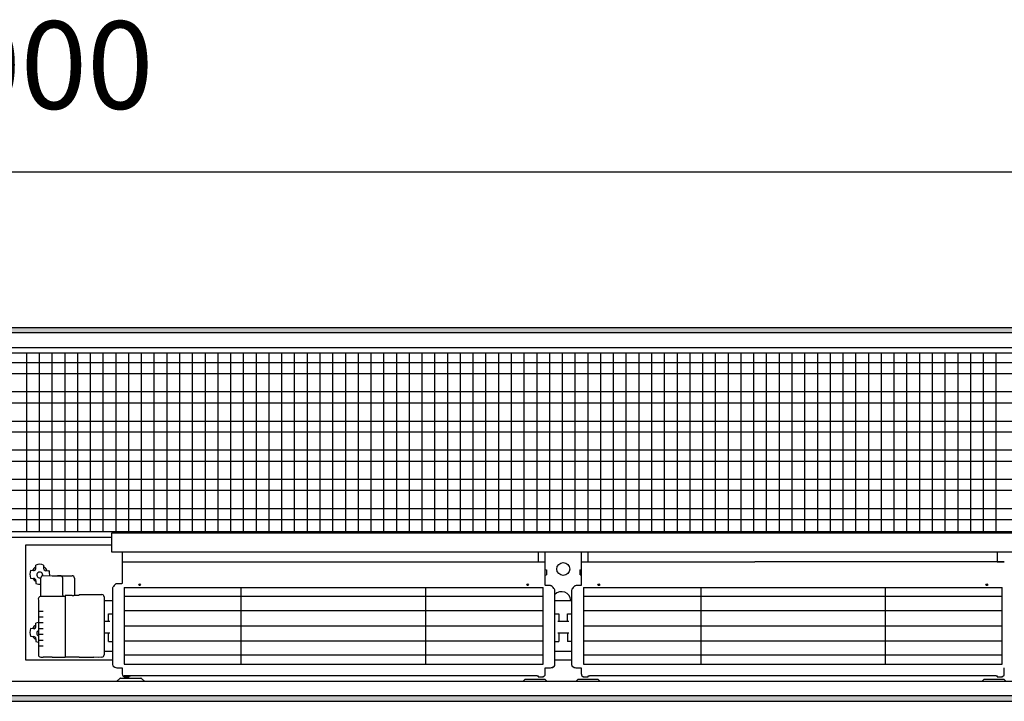
# Model space of a CAD drawing. Extents: x 2 to 200, y -6 to 292.
# Drawn here: x 108 to 133, y 123 to 140 of the extents above; entities that cross this region are included whole.
import ezdxf

# ---------------------------------------------------------------- set-up
doc = ezdxf.new("R2010")
doc.units = 0
doc.layers.get('0').update_dxf_attribs({"linetype": 'CONTINUOUS'})
doc.layers.add('1', color=7, linetype='CONTINUOUS')
doc.styles.add('CONVERTER_20', font='txt.shx', dxfattribs={"width": 0.9})
doc.dimstyles.new('ME10_DIM_19', dxfattribs={"dimtxt": 75, "dimasz": 75, "dimexe": 25, "dimexo": 16.666667, "dimgap": 30, "dimtad": 1, "dimdec": 1, "dimtxsty": 'CONVERTER_20', "dimsah": 1, "dimcen": 0.09, "dimclrd": 1, "dimclre": 1, "dimclrt": 3, "dimazin": 3, "dimtfac": 1, "dimtdec": 4, "dimtix": 1, "dimtmove": 0, "dimatfit": 3, "dimtolj": 1, "dimtzin": 0})
pattern_1 = [(45, (401192.49916, -40363.57618), (-0.2142747822, 2e-17), [])]

# ---------------------------------------------------------------- blocks, each defined once
blk = doc.blocks.new('*D12')
at = {"layer": '1', "color": 1, "linetype": 'CONTINUOUS'}
for p, q in [((388224.63, -47578.44), (388224.63, -47436.77)), ((391224.63, -47578.44), (391224.63, -47436.77)), ((388224.63, -47461.77), (391224.63, -47461.77))]:
    blk.add_line(p, q, dxfattribs=at)
at = {"layer": '1', "color": 1}
for points in [[(388299.63, -47451.9), (388299.63, -47471.65), (388224.63, -47461.77)], [(391149.63, -47471.65), (391149.63, -47451.9), (391224.63, -47461.77)]]:
    blk.add_solid(points, dxfattribs=at)
at = {"layer": '1', "color": 3, "insert": (389632.94, -47431.39), "char_height": 75, "attachment_point": 7, "rotation": 0.00014, "style": 'CONVERTER_20'}
blk.add_mtext('3000', dxfattribs=at)
blk = doc.blocks.new('GEBLÄSEANSICHT', base_point=(393753.03, -47257.03))
at = {"layer": '1', "linetype": 'CONTINUOUS'}
h = blk.add_hatch(dxfattribs=at)
h.set_pattern_fill('CUSTOM25', color=2, scale=0.151515, angle=45, pattern_type=2)
h.set_pattern_definition(pattern_1)
h.paths.add_polyline_path([(391224.63, -47595.1), (391224.63, -47599.7), (388224.63, -47599.7), (388224.63, -47595.1)])
h = blk.add_hatch(dxfattribs=at)
h.set_pattern_fill('CUSTOM27', color=2, scale=0.151515, angle=45, pattern_type=2)
h.set_pattern_definition(pattern_1)
h.paths.add_polyline_path([(388224.63, -47910.5), (388224.63, -47915.1), (391224.63, -47915.1), (391224.63, -47910.5)])
at = {"color": 6, "linetype": 'CONTINUOUS'}
for p, q in [((389835.13, -47817.64), (390193.53, -47817.64)), ((390227.92, -47817.64), (390586.32, -47817.64)), ((389835.13, -47825.17), (390193.53, -47825.17)), ((390227.92, -47825.17), (390586.32, -47825.17)), ((389835.13, -47837.3), (390193.53, -47837.3)), ((390227.92, -47837.3), (390586.32, -47837.3)), ((389835.13, -47850.43), (390193.53, -47850.43)), ((390227.92, -47850.43), (390586.32, -47850.43)), ((390193.53, -47863.56), (389835.13, -47863.56)), ((390586.32, -47863.56), (390227.92, -47863.56)), ((390193.53, -47875.69), (389835.13, -47875.69)), ((390586.32, -47875.69), (390227.92, -47875.69))]:
    blk.add_line(p, q, dxfattribs=at)
at = {"layer": '1', "color": 2, "linetype": 'CONTINUOUS'}
for p, q in [((388224.63, -47595.1), (391224.63, -47595.1)), ((388224.63, -47915.1), (391224.63, -47915.1))]:
    blk.add_line(p, q, dxfattribs=at)
at = {"layer": '1', "color": 6, "linetype": 'CONTINUOUS'}
for p, q in [((391224.63, -47599.7), (388224.63, -47599.7)), ((389074.63, -47612.1), (391220.03, -47612.1)), ((390985.13, -47617.1), (388529.13, -47617.1)), ((390984.63, -47625.27), (388529.13, -47625.27)), ((389751.67, -47769.63), (389751.67, -47617.1)), ((389762.58, -47769.63), (389762.58, -47617.1)), ((389773.5, -47769.63), (389773.5, -47617.1)), ((389784.42, -47769.63), (389784.42, -47617.1)), ((389795.33, -47769.63), (389795.33, -47617.1)), ((389806.25, -47769.63), (389806.25, -47617.1)), ((389817.16, -47769.63), (389817.16, -47617.1)), ((389828.08, -47769.63), (389828.08, -47617.1)), ((389838.99, -47769.63), (389838.99, -47617.1)), ((389849.91, -47769.63), (389849.91, -47617.1)), ((389860.82, -47769.63), (389860.82, -47617.1)), ((389871.74, -47769.63), (389871.74, -47617.1)), ((389882.66, -47769.63), (389882.66, -47617.1)), ((389893.57, -47769.63), (389893.57, -47617.1)), ((389904.49, -47769.63), (389904.49, -47617.1)), ((389915.4, -47769.63), (389915.4, -47617.1)), ((389926.32, -47769.63), (389926.32, -47617.1)), ((389937.23, -47769.63), (389937.23, -47617.1)), ((389948.15, -47769.63), (389948.15, -47617.1)), ((389959.06, -47769.63), (389959.06, -47617.1)), ((389969.98, -47769.63), (389969.98, -47617.1)), ((389980.9, -47769.63), (389980.9, -47617.1)), ((389991.81, -47769.63), (389991.81, -47617.1)), ((390002.73, -47769.63), (390002.73, -47617.1)), ((390013.64, -47769.63), (390013.64, -47617.1)), ((390024.56, -47769.63), (390024.56, -47617.1)), ((390035.47, -47769.63), (390035.47, -47617.1)), ((390046.39, -47769.63), (390046.39, -47617.1)), ((390057.3, -47769.63), (390057.3, -47617.1)), ((390068.22, -47769.63), (390068.22, -47617.1)), ((390079.14, -47769.63), (390079.14, -47617.1)), ((390090.05, -47769.63), (390090.05, -47617.1)), ((390100.97, -47769.63), (390100.97, -47617.1)), ((390111.88, -47769.63), (390111.88, -47617.1)), ((390122.8, -47769.63), (390122.8, -47617.1)), ((390133.71, -47769.63), (390133.71, -47617.1)), ((390144.63, -47769.63), (390144.63, -47617.1)), ((390155.54, -47769.63), (390155.54, -47617.1)), ((390166.46, -47769.63), (390166.46, -47617.1)), ((390177.38, -47769.63), (390177.38, -47617.1)), ((390188.29, -47769.63), (390188.29, -47617.1)), ((390199.21, -47769.63), (390199.21, -47617.1)), ((390210.12, -47769.63), (390210.12, -47617.1)), ((390221.04, -47769.63), (390221.04, -47617.1)), ((390231.95, -47769.63), (390231.95, -47617.1)), ((390242.87, -47769.63), (390242.87, -47617.1)), ((390253.78, -47769.63), (390253.78, -47617.1)), ((390264.7, -47769.63), (390264.7, -47617.1)), ((390275.62, -47769.63), (390275.62, -47617.1)), ((390286.53, -47769.63), (390286.53, -47617.1)), ((390297.45, -47769.63), (390297.45, -47617.1)), ((390308.36, -47769.63), (390308.36, -47617.1)), ((390319.28, -47769.63), (390319.28, -47617.1)), ((390330.19, -47769.63), (390330.19, -47617.1)), ((390341.11, -47769.63), (390341.11, -47617.1)), ((390352.02, -47769.63), (390352.02, -47617.1)), ((390362.94, -47769.63), (390362.94, -47617.1)), ((390373.86, -47769.63), (390373.86, -47617.1)), ((390384.77, -47769.63), (390384.77, -47617.1)), ((390395.69, -47769.63), (390395.69, -47617.1)), ((390406.6, -47769.63), (390406.6, -47617.1)), ((390417.52, -47769.63), (390417.52, -47617.1)), ((390428.43, -47769.63), (390428.43, -47617.1)), ((390439.35, -47769.63), (390439.35, -47617.1)), ((390450.26, -47769.63), (390450.26, -47617.1)), ((390461.18, -47769.63), (390461.18, -47617.1)), ((390472.1, -47769.63), (390472.1, -47617.1)), ((390483.01, -47769.63), (390483.01, -47617.1)), ((390493.93, -47769.63), (390493.93, -47617.1)), ((390504.84, -47769.63), (390504.84, -47617.1)), ((390515.76, -47769.63), (390515.76, -47617.1)), ((390526.67, -47769.63), (390526.67, -47617.1)), ((390537.59, -47769.63), (390537.59, -47617.1)), ((390548.5, -47769.63), (390548.5, -47617.1)), ((390559.42, -47769.63), (390559.42, -47617.1)), ((390570.34, -47769.63), (390570.34, -47617.1)), ((390581.25, -47769.63), (390581.25, -47617.1)), ((390984.63, -47634.79), (388529.13, -47634.79)), ((390984.63, -47650.26), (388529.13, -47650.26)), ((390984.63, -47659.78), (388529.13, -47659.78)), ((390984.63, -47675.45), (388529.13, -47675.45)), ((390984.63, -47684.76), (388529.13, -47684.76)), ((390984.63, -47700.23), (388529.13, -47700.23)), ((390984.63, -47709.75), (388529.13, -47709.75)), ((390984.63, -47725.21), (388529.13, -47725.21)), ((390984.63, -47734.73), (388529.13, -47734.73)), ((390984.63, -47750.2), (388529.13, -47750.2)), ((390984.63, -47759.72), (388529.13, -47759.72)), ((388529.13, -47769.63), (390985.13, -47769.63)), ((389689.83, -47774.5), (389824.23, -47774.5)), ((389824.23, -47771.23), (389824.23, -47787.27)), ((390989.83, -47771.23), (389824.23, -47771.23)), ((389824.23, -47781.58), (389750.53, -47781.58)), ((389750.53, -47781.58), (389750.53, -47879.48)), ((389824.23, -47787.27), (390374.63, -47787.27)), ((389833.33, -47787.27), (389833.32, -47814)), ((390189.33, -47787.27), (390189.33, -47795.74)), ((390195.34, -47815.65), (390195.33, -47787.27)), ((390226.12, -47787.27), (390226.11, -47815.65)), ((390232.12, -47795.74), (390232.12, -47787.27)), ((390374.63, -47787.27), (390989.83, -47787.27)), ((390582.12, -47787.27), (390582.12, -47795.74)), ((389759.46, -47801.81), (389759.52, -47801.3)), ((389759.52, -47801.3), (389759.52, -47798.51)), ((389766.13, -47798.51), (389766.13, -47801.3)), ((389833.32, -47795.74), (390195.33, -47795.74)), ((390189.33, -47795.74), (390195.33, -47795.74)), ((390226.12, -47795.74), (390374.63, -47795.74)), ((390226.12, -47795.74), (390232.12, -47795.74)), ((390588.12, -47795.72), (390374.63, -47795.71)), ((390582.12, -47795.74), (390588.12, -47795.74)), ((389757.52, -47803.29), (389754.99, -47803)), ((389755, -47809.61), (389755.01, -47809.62)), ((389755.01, -47809.62), (389757.52, -47809.87)), ((389758.02, -47803.26), (389757.52, -47803.29)), ((389763.83, -47825.04), (389763.83, -47809.51)), ((389765.83, -47807.51), (389773.43, -47807.66)), ((389768.13, -47803.29), (389770.66, -47803)), ((389773.43, -47807.66), (389790.43, -47807.68)), ((389780.43, -47807.66), (389777.93, -47807.66)), ((389782.43, -47824.13), (389782.43, -47809.66)), ((389792.43, -47809.65), (389792.43, -47824.07)), ((390195.33, -47802.3), (390196.33, -47802.52)), ((390195.33, -47807.12), (390196.33, -47806.91)), ((390196.33, -47802.52), (390196.33, -47806.91)), ((390225.12, -47802.52), (390226.12, -47802.3)), ((390225.12, -47806.91), (390225.12, -47802.52)), ((390225.12, -47806.91), (390226.12, -47807.12)), ((389759.52, -47811.86), (389759.52, -47814.12)), ((389825.18, -47818.04), (389825.13, -47818.54)), ((389825.13, -47818.54), (389825.13, -47883.66)), ((389825.32, -47817.58), (389825.18, -47818.04)), ((389825.56, -47817.13), (389825.32, -47817.58)), ((389825.86, -47816.75), (389825.56, -47817.13)), ((389826.49, -47816.06), (389825.86, -47816.75)), ((389827.12, -47815.34), (389826.49, -47816.06)), ((389827.32, -47815.13), (389827.12, -47815.34)), ((389827.54, -47814.92), (389827.32, -47815.13)), ((389827.97, -47814.62), (389827.54, -47814.92)), ((389828.44, -47814.46), (389827.97, -47814.62)), ((389828.95, -47814.41), (389828.44, -47814.46)), ((389832.83, -47814.41), (389828.95, -47814.41)), ((389833.02, -47814.37), (389832.83, -47814.41)), ((389833.19, -47814.25), (389833.02, -47814.37)), ((389833.32, -47814), (389833.19, -47814.25)), ((389835.13, -47817.64), (389835.13, -47883.22)), ((389934.93, -47817.82), (389934.93, -47883.22)), ((390092.73, -47817.8), (390092.73, -47883.22)), ((390193.53, -47883.22), (390193.53, -47817.64)), ((390193.53, -47883.22), (390193.53, -47817.82)), ((390195.47, -47815.9), (390195.34, -47815.65)), ((390195.63, -47816.02), (390195.47, -47815.9)), ((390195.83, -47816.06), (390195.63, -47816.02)), ((390199.71, -47816.06), (390195.83, -47816.06)), ((390200.21, -47816.12), (390199.71, -47816.06)), ((390200.69, -47816.27), (390200.21, -47816.12)), ((390201.11, -47816.57), (390200.69, -47816.27)), ((390201.33, -47816.78), (390201.11, -47816.57)), ((390201.53, -47817), (390201.33, -47816.78)), ((390202.16, -47817.72), (390201.53, -47817)), ((390202.79, -47818.41), (390202.16, -47817.72)), ((390203.1, -47818.78), (390202.79, -47818.41)), ((390203.34, -47819.23), (390203.1, -47818.78)), ((390218.35, -47818.78), (390218.11, -47819.23)), ((390218.65, -47818.41), (390218.35, -47818.78)), ((390219.28, -47817.72), (390218.65, -47818.41)), ((390219.92, -47817), (390219.28, -47817.72)), ((390220.11, -47816.78), (390219.92, -47817)), ((390220.34, -47816.57), (390220.11, -47816.78)), ((390220.76, -47816.27), (390220.34, -47816.57)), ((390221.24, -47816.12), (390220.76, -47816.27)), ((390221.74, -47816.06), (390221.24, -47816.12)), ((390225.62, -47816.06), (390221.74, -47816.06)), ((390225.81, -47816.02), (390225.62, -47816.06)), ((390225.98, -47815.9), (390225.81, -47816.02)), ((390226.11, -47815.65), (390225.98, -47815.9)), ((390227.92, -47817.64), (390227.92, -47883.22)), ((390227.92, -47817.82), (390227.92, -47883.22)), ((390328.72, -47883.22), (390328.72, -47817.8)), ((390486.52, -47883.22), (390486.52, -47817.82)), ((390586.32, -47883.22), (390586.32, -47817.64)), ((390586.32, -47883.22), (390586.32, -47817.82)), ((389763.63, -47825.04), (389763.83, -47825.04)), ((389763.83, -47825.04), (389784.43, -47825.04)), ((389784.43, -47824.51), (389784.43, -47825.04)), ((389790.43, -47824.51), (389784.43, -47824.51)), ((389784.43, -47825.04), (389784.43, -47876.95)), ((389792.27, -47824.31), (389796.43, -47824.31)), ((389796.43, -47823.75), (389813.43, -47823.59)), ((389796.43, -47823.75), (389796.43, -47824.31)), ((389813.43, -47823.59), (389816, -47823.69)), ((389817.93, -47825.68), (389817.93, -47875.36)), ((390203.48, -47819.69), (390203.34, -47819.23)), ((390203.53, -47820.2), (390203.48, -47819.69)), ((390203.53, -47883.66), (390203.53, -47820.2)), ((390217.97, -47819.69), (390217.92, -47820.2)), ((390217.92, -47820.2), (390217.92, -47883.66)), ((390218.11, -47819.23), (390217.97, -47819.69)), ((389761.63, -47828.46), (389761.63, -47875.36)), ((389817.93, -47828.8), (389825.13, -47828.8)), ((390203.53, -47828.8), (390217.93, -47828.8)), ((389761.63, -47837.8), (389765.83, -47837.8)), ((389761.63, -47842.78), (389765.83, -47842.78)), ((389821.68, -47840.27), (389825.13, -47840.23)), ((389821.68, -47846.54), (389821.68, -47840.27)), ((390203.53, -47840.23), (390206.98, -47840.27)), ((390206.98, -47840.27), (390206.98, -47846.54)), ((390214.48, -47840.27), (390217.93, -47840.23)), ((390214.48, -47846.54), (390214.48, -47840.27)), ((389757.51, -47853.09), (389754.98, -47852.79)), ((389759.45, -47851.61), (389759.51, -47851.09)), ((389759.51, -47851.09), (389759.51, -47848.31)), ((389761.63, -47847.76), (389765.83, -47847.76)), ((389761.63, -47852.74), (389765.83, -47852.74)), ((389817.93, -47846.54), (389822.66, -47846.54)), ((390205.99, -47846.54), (390215.46, -47846.54)), ((389754.99, -47859.4), (389755, -47859.42)), ((389755, -47859.42), (389757.51, -47859.67)), ((389758.01, -47853.06), (389757.51, -47853.09)), ((389761.63, -47857.72), (389765.83, -47857.72)), ((389817.93, -47856.48), (389822.66, -47856.48)), ((389821.68, -47863.86), (389821.68, -47856.48)), ((390205.99, -47856.48), (390215.46, -47856.48)), ((390206.98, -47856.48), (390206.98, -47863.86)), ((390214.48, -47856.48), (390214.48, -47863.9)), ((389759.51, -47861.66), (389759.51, -47863.91)), ((389761.63, -47862.71), (389765.83, -47862.71)), ((389761.63, -47867.69), (389765.83, -47867.69)), ((389821.68, -47863.86), (389825.13, -47863.95)), ((390203.53, -47863.95), (390206.98, -47863.86)), ((390217.93, -47863.95), (390214.48, -47863.9)), ((389763.63, -47877.29), (389765.06, -47877.29)), ((389773.43, -47877.45), (389765.83, -47877.45)), ((389773.43, -47877.45), (389784.43, -47877.45)), ((389784.43, -47877.45), (389784.43, -47876.95)), ((389784.43, -47876.95), (389796.43, -47876.95)), ((389796.43, -47877.32), (389796.43, -47876.95)), ((389796.43, -47877.32), (389809.05, -47877.44)), ((389813.43, -47877.48), (389809.05, -47877.44)), ((389816, -47877.34), (389813.43, -47877.48)), ((389817.93, -47872.23), (389825.13, -47872.23)), ((390203.53, -47872.23), (390217.93, -47872.23)), ((389750.53, -47879.48), (389824.89, -47879.48)), ((389825.13, -47883.66), (389825.2, -47884.15)), ((389825.2, -47884.15), (389825.29, -47884.49)), ((389825.29, -47884.49), (389825.53, -47884.95)), ((389825.53, -47884.95), (389826.98, -47885.88)), ((389826.98, -47885.88), (389828.81, -47886.52)), ((389835.13, -47883.22), (390193.53, -47883.22)), ((390199.84, -47886.52), (390201.67, -47885.88)), ((390199.84, -47886.52), (390201.45, -47886.02)), ((390201.45, -47886.02), (390203.13, -47884.95)), ((390201.67, -47885.88), (390203.13, -47884.95)), ((390203.13, -47884.95), (390203.37, -47884.49)), ((390203.13, -47884.95), (390203.33, -47884.6)), ((390203.33, -47884.6), (390203.42, -47884.34)), ((390203.37, -47884.49), (390203.45, -47884.15)), ((390203.42, -47884.34), (390203.53, -47883.66)), ((390203.45, -47884.15), (390203.53, -47883.66)), ((390203.53, -47879.52), (390217.93, -47879.52)), ((390203.53, -47883.66), (390203.53, -47879.52)), ((390217.92, -47879.52), (390217.92, -47883.66)), ((390217.92, -47883.66), (390218.02, -47884.34)), ((390217.92, -47883.66), (390217.99, -47884.15)), ((390217.99, -47884.15), (390218.08, -47884.49)), ((390218.02, -47884.34), (390218.12, -47884.6)), ((390218.08, -47884.49), (390218.32, -47884.95)), ((390218.12, -47884.6), (390218.32, -47884.95)), ((390218.32, -47884.95), (390219.99, -47886.02)), ((390218.32, -47884.95), (390219.77, -47885.88)), ((390219.77, -47885.88), (390221.6, -47886.52)), ((390219.99, -47886.02), (390221.6, -47886.52)), ((390227.92, -47883.22), (390586.32, -47883.22)), ((389828.81, -47886.52), (389833.33, -47886.52)), ((389833.33, -47886.52), (389833.33, -47891.34)), ((389833.33, -47891.34), (389833.37, -47891.71)), ((389833.37, -47891.71), (389833.53, -47892.82)), ((389833.53, -47892.82), (389834.31, -47893.47)), ((389834.31, -47893.47), (389834.69, -47893.51)), ((389834.69, -47893.51), (389834.76, -47893.54)), ((389834.76, -47893.54), (389834.83, -47894.06)), ((389834.83, -47894.06), (389839.33, -47894.06)), ((389835.13, -47893.01), (390188.33, -47893.01)), ((389839.33, -47894.06), (389839.33, -47893.26)), ((389839.33, -47893.26), (389840.33, -47893.26)), ((389840.33, -47893.26), (389840.33, -47893.01)), ((390188.33, -47893.01), (390188.33, -47893.26)), ((390188.33, -47893.26), (390189.33, -47893.26)), ((390189.33, -47893.26), (390189.33, -47894.06)), ((390189.33, -47894.06), (390193.83, -47894.06)), ((390193.83, -47894.06), (390193.89, -47893.54)), ((390193.89, -47893.54), (390193.96, -47893.51)), ((390193.96, -47893.51), (390194.34, -47893.47)), ((390194.34, -47893.47), (390194.98, -47893.06)), ((390194.98, -47893.06), (390195.05, -47893.01)), ((390195.05, -47893.01), (390195.09, -47892.92)), ((390195.09, -47892.92), (390195.13, -47892.82)), ((390195.13, -47892.82), (390195.23, -47892.22)), ((390195.23, -47892.22), (390195.32, -47891.34)), ((390195.32, -47891.34), (390195.33, -47891.3)), ((390195.33, -47886.52), (390199.84, -47886.52)), ((390195.33, -47886.52), (390199.84, -47886.52)), ((390195.33, -47891.3), (390195.33, -47886.52)), ((390221.6, -47886.52), (390226.12, -47886.52)), ((390221.6, -47886.52), (390226.12, -47886.52)), ((390226.12, -47886.52), (390226.12, -47891.3)), ((390226.12, -47891.3), (390226.12, -47891.34)), ((390226.12, -47891.34), (390226.22, -47892.22)), ((390226.22, -47892.22), (390226.32, -47892.82)), ((390226.32, -47892.82), (390226.35, -47892.92)), ((390226.35, -47892.92), (390226.4, -47893.01)), ((390226.4, -47893.01), (390226.47, -47893.06)), ((390226.47, -47893.06), (390227.11, -47893.47)), ((390227.11, -47893.47), (390227.48, -47893.51)), ((390227.48, -47893.51), (390227.55, -47893.54)), ((390227.55, -47893.54), (390227.62, -47894.06)), ((390227.62, -47894.06), (390232.12, -47894.06)), ((390232.12, -47893.26), (390233.12, -47893.26)), ((390232.12, -47894.06), (390232.12, -47893.26)), ((390233.12, -47893.01), (390581.12, -47893.01)), ((390233.12, -47893.26), (390233.12, -47893.01)), ((390581.12, -47893.01), (390581.12, -47893.26)), ((390581.12, -47893.26), (390582.12, -47893.26)), ((390582.12, -47893.26), (390582.12, -47894.06)), ((390582.12, -47894.06), (390586.62, -47894.06)), ((390586.62, -47894.06), (390586.69, -47893.54)), ((390586.69, -47893.54), (390586.76, -47893.51)), ((390586.76, -47893.51), (390587.13, -47893.47)), ((390587.13, -47893.47), (390587.77, -47893.06)), ((390587.77, -47893.06), (390587.84, -47893.01)), ((390587.84, -47893.01), (390587.89, -47892.92)), ((390587.89, -47892.92), (390587.92, -47892.82)), ((390587.92, -47892.82), (390588.02, -47892.22)), ((390588.02, -47892.22), (390588.12, -47891.34)), ((390588.12, -47891.3), (390588.12, -47886.52)), ((390588.12, -47891.34), (390588.12, -47891.3)), ((391220.03, -47898.1), (389074.63, -47898.1)), ((389828.58, -47898.1), (389831.23, -47895.45)), ((389831.94, -47895.15), (389849.21, -47895.15)), ((389849.92, -47895.45), (389852.58, -47898.1)), ((390177.94, -47896.4), (390176.24, -47898.1)), ((390195.21, -47896.4), (390177.94, -47896.4)), ((390196.91, -47898.1), (390195.21, -47896.4)), ((390223.24, -47896.4), (390221.54, -47898.1)), ((390240.51, -47896.4), (390223.24, -47896.4)), ((390242.21, -47898.1), (390240.51, -47896.4)), ((390570.73, -47896.4), (390569.03, -47898.1)), ((390588, -47896.4), (390570.73, -47896.4)), ((390589.7, -47898.1), (390588, -47896.4)), ((391224.63, -47910.5), (388224.63, -47910.5))]:
    blk.add_line(p, q, dxfattribs=at)
for centre, radius in [((390210.72, -47801.85), 5.51), ((389848.33, -47815.34), 0.699), ((390180.33, -47815.34), 0.699), ((390180.33, -47815.34), 0.699), ((390241.12, -47815.34), 0.699), ((390241.12, -47815.34), 0.699), ((390573.12, -47815.34), 0.699), ((390573.12, -47815.34), 0.699)]:
    blk.add_circle(centre, radius, dxfattribs=at)
for centre, radius, start, end in [((389761.53, -47804.97), 5.2, 112.68551, 159.92606), ((389757.61, -47801.41), 1.89, 282.56017, 347.84387), ((389762.86, -47806.25), 8.42, 67.12604, 113.30441), ((389764.12, -47804.97), 5.2, 20.07608, 67.31247), ((389768.5, -47801.23), 2.37, 181.47536, 217.47377), ((389762.82, -47806.3), 8.49, 157.11626, 202.93939), ((389761.16, -47807.98), 4.56, 203.88479, 248.88514), ((389757.43, -47811.96), 2.1, 2.77136, 87.44708), ((389762.83, -47807), 2.55, 0, 293.23451), ((389765.82, -47809.51), 1.99, 89.84851, 179.95813), ((389765.82, -47809.51), 1.99, 89.84851, 179.95813), ((389762.83, -47807), 2.55, 346.87576, 0), ((389767.96, -47801.54), 1.76, 220.27521, 275.58245), ((389763.47, -47806.17), 7.85, 349.40738, 23.81931), ((389780.43, -47809.66), 1.99, 0.07404, 90.14385), ((389790.45, -47809.65), 1.97, 359.93869, 90.76314), ((389762.83, -47806.25), 8.53, 247.21471, 276.73435), ((389764.36, -47827.76), 2.82, 105.0012, 194.24468), ((389783.38, -47824.09), 0.952, 182.51643, 272.93945), ((389790.52, -47813.45), 11.06, 269.50345, 277.97436), ((389791.99, -47823.96), 0.449, 278.57119, 346.71713), ((389815.88, -47825.73), 2.05, 1.48642, 86.73143), ((390209.24, -47829.16), 7.93, 2.57476, 136.11438), ((389762.8, -47856.1), 8.49, 157.11626, 202.93939), ((389761.52, -47854.77), 5.2, 112.68551, 159.92606), ((389757.6, -47851.21), 1.89, 282.56017, 347.84387), ((389762.84, -47856.04), 8.42, 98.31634, 113.30441), ((389761.15, -47857.77), 4.56, 203.88479, 248.88514), ((389757.42, -47861.76), 2.1, 2.77136, 87.44708), ((389762.82, -47856.8), 2.55, 117.78721, 242.21279), ((389762.82, -47856.05), 8.53, 247.21471, 261.98614), ((389763.63, -47875.3), 2, 180.18022, 270.03822), ((389765.82, -47875.45), 2, 247.45791, 270.09474), ((389815.8, -47875.23), 2.13, 275.26367, 356.51847), ((389831.94, -47896.15), 1, 90, 135), ((389849.21, -47896.15), 1, 45, 90)]:
    blk.add_arc(centre, radius, start, end, dxfattribs=at)
at = {"layer": '1'}
dim = blk.add_linear_dim(base=(388224.63, -47461.77), p1=(391224.63, -47595.1), p2=(388224.63, -47595.1), dimstyle='ME10_DIM_19', dxfattribs=at)
dim.commit()
dim.dimension.update_dxf_attribs({"geometry": '*D12', "text_midpoint": (389724.63, -47402.54), "text_rotation": 0.00014})

msp = doc.modelspace()

# ---------------------------------------------------------------- block references
at = {"layer": '1', "xscale": 0.03000000000065484, "yscale": 0.02999999999997272}
msp.add_blockref('GEBLÄSEANSICHT', (228.203, 142.404), dxfattribs=at)

doc.saveas('drawing.dxf')
